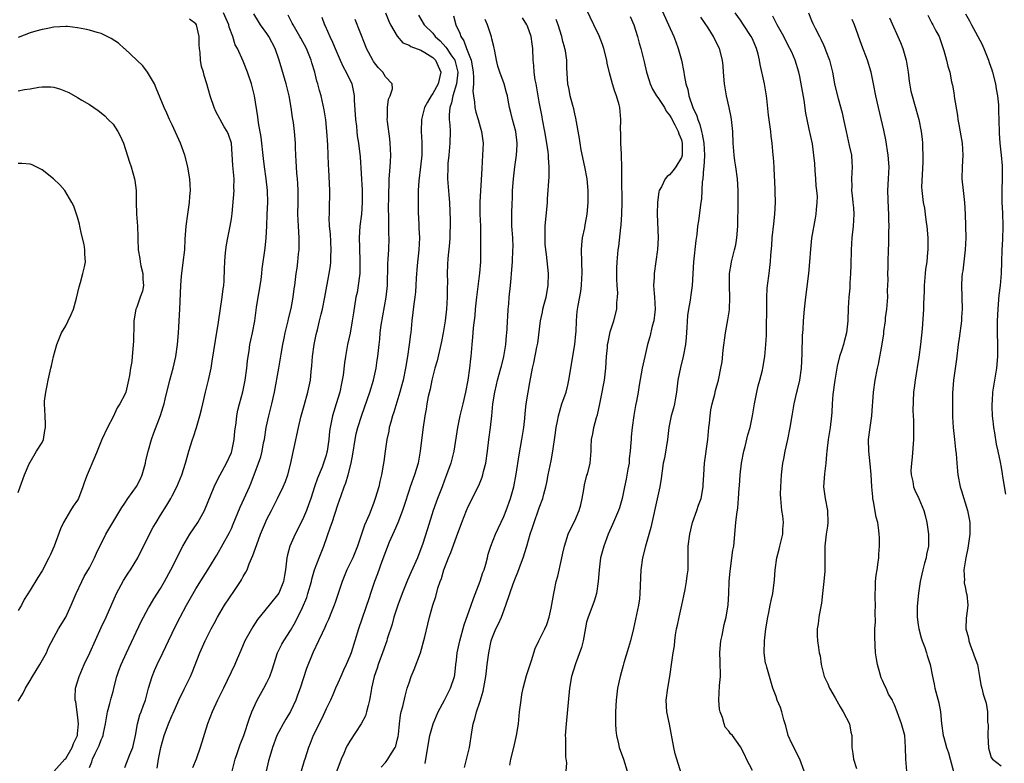
# Model space of a CAD drawing. Units: inches. Extents: x 2523000 to 2526000, y 1557000 to 1560000.
# Drawn here: x 2523979 to 2524146, y 1557434 to 1557560 of the extents above; entities that cross this region are included whole.
import ezdxf

# ---------------------------------------------------------------- set-up
doc = ezdxf.new("R2010")
doc.units = ezdxf.units.IN
doc.header["$MEASUREMENT"] = 0
doc.layers.add('LD25231557_2ft', color=142, linetype='Continuous')

msp = doc.modelspace()

# ---------------------------------------------------------------- linework, layer by layer
at = {"layer": 'LD25231557_2ft'}
for points, elevation in [([(2524087, 1557563), (2524088.84, 1557559), (2524089.74, 1557557), (2524090.09, 1557556.09), (2524090.48, 1557555), (2524091.03, 1557553), (2524091.41, 1557551), (2524091.48, 1557550.52), (2524091.74, 1557549), (2524092.08, 1557548.08), (2524092.28, 1557547), (2524092.96, 1557545.04), (2524093.62, 1557543.62), (2524093.76, 1557543), (2524094.14, 1557542.14), (2524094.4, 1557541), (2524094.53, 1557540.53), (2524094.79, 1557539), (2524094.91, 1557537), (2524094.89, 1557536.89), (2524094.8, 1557535), (2524094.74, 1557534.74), (2524094.61, 1557533), (2524094.5, 1557532.5), (2524094.4, 1557529.6), (2524094.3, 1557529), (2524093.89, 1557525.89), (2524093.74, 1557525), (2524093.59, 1557523.59), (2524093.42, 1557522.58), (2524093.06, 1557519), (2524092.83, 1557515), (2524092.61, 1557513.39), (2524092.51, 1557512.51), (2524092.23, 1557511), (2524092.06, 1557509.94), (2524091.9, 1557507.9), (2524091.8, 1557506.2), (2524091.68, 1557505), (2524091.32, 1557503), (2524090.85, 1557501.15), (2524090.43, 1557499), (2524090.2, 1557497), (2524090, 1557496), (2524089.85, 1557495), (2524089.7, 1557494.3), (2524089.3, 1557493), (2524088.88, 1557491), (2524088.65, 1557489), (2524088.14, 1557485.86), (2524087.95, 1557485), (2524087.59, 1557482.41), (2524087.34, 1557481), (2524087, 1557479.5), (2524085.86, 1557474.14), (2524084.92, 1557471), (2524084.41, 1557469), (2524084.14, 1557467), (2524084.01, 1557463), (2524083.91, 1557462.09), (2524083.75, 1557461), (2524082.92, 1557457.08), (2524082.4, 1557455), (2524082.1, 1557453.9), (2524081.3, 1557451.3), (2524081.17, 1557450.83), (2524080.64, 1557449), (2524080.22, 1557447), (2524079.98, 1557445), (2524079.88, 1557443), (2524079.89, 1557441), (2524079.95, 1557439.95), (2524080.05, 1557439), (2524080.39, 1557437.61), (2524080.51, 1557437), (2524081.2, 1557435), (2524081.87, 1557433)], 6990), ([(2523991, 1557433.62), (2523991.4, 1557434.6), (2523991.51, 1557435), (2523991.97, 1557435.97), (2523992.49, 1557437), (2523992.64, 1557437.36), (2523993, 1557438.3), (2523993.24, 1557438.76), (2523993.33, 1557439), (2523993.4, 1557439.4), (2523993.74, 1557441), (2523994.05, 1557443), (2523994.45, 1557444.45), (2523994.67, 1557445.34), (2523995, 1557446.44), (2523995.21, 1557447.21), (2523995.65, 1557449), (2523995.99, 1557450.01), (2523996.36, 1557451), (2523997.28, 1557453), (2523999.76, 1557458.24), (2524001, 1557460.57), (2524001.25, 1557461), (2524001.89, 1557462.11), (2524003, 1557463.85), (2524003.68, 1557465), (2524004.78, 1557467), (2524006.79, 1557471), (2524007.97, 1557473), (2524009.34, 1557475), (2524010.44, 1557477), (2524012.08, 1557481), (2524012.36, 1557481.64), (2524013.08, 1557483), (2524014.17, 1557485), (2524015, 1557486.8), (2524015.07, 1557487), (2524015.47, 1557489), (2524015.58, 1557490.42), (2524015.78, 1557491.78), (2524015.91, 1557493), (2524016.09, 1557493.91), (2524016.37, 1557495), (2524016.94, 1557497.06), (2524017.34, 1557499), (2524017.6, 1557501), (2524017.71, 1557502.29), (2524017.81, 1557503), (2524017.98, 1557503.98), (2524018.11, 1557505), (2524018.25, 1557505.75), (2524018.57, 1557507), (2524018.96, 1557509), (2524019.25, 1557511.25), (2524019.52, 1557513), (2524019.74, 1557514.26), (2524020.01, 1557516.01), (2524020.14, 1557517), (2524020.21, 1557517.79), (2524020.71, 1557521.29), (2524020.89, 1557523), (2524020.98, 1557525.02), (2524021.03, 1557527.03), (2524021.12, 1557529), (2524021.09, 1557531), (2524020.85, 1557533), (2524020.57, 1557535), (2524020.42, 1557536.42), (2524020, 1557540), (2524019.58, 1557542.42), (2524019.47, 1557543.47), (2524018.92, 1557547), (2524018.37, 1557549), (2524017.69, 1557551), (2524017, 1557552.85), (2524016.01, 1557555), (2524015.63, 1557555.63), (2524015.22, 1557557), (2524014.61, 1557558.61), (2524014.55, 1557559), (2524013.68, 1557561)], 7016), ([(2523997, 1557433.64), (2523997.83, 1557435.83), (2523998.32, 1557437), (2523998.77, 1557439), (2523999.13, 1557441), (2523999.51, 1557442.49), (2523999.74, 1557443), (2524000.17, 1557444.17), (2524000.46, 1557445), (2524001.01, 1557446.99), (2524001.59, 1557449), (2524001.99, 1557450.01), (2524002.43, 1557451), (2524003.4, 1557453), (2524003.93, 1557454.07), (2524004.37, 1557455), (2524005, 1557456.27), (2524005.34, 1557457), (2524006.34, 1557459), (2524007.42, 1557461), (2524009, 1557463.79), (2524010.23, 1557465.77), (2524011.01, 1557467), (2524012.27, 1557469), (2524012.54, 1557469.46), (2524014.7, 1557473.3), (2524015, 1557473.97), (2524015.31, 1557474.69), (2524016.45, 1557477.55), (2524017.15, 1557479), (2524018.04, 1557481), (2524018.32, 1557481.68), (2524019.58, 1557485), (2524019.94, 1557486.06), (2524020.18, 1557487), (2524020.44, 1557488.44), (2524020.56, 1557489), (2524020.88, 1557491), (2524021.3, 1557493), (2524021.82, 1557495), (2524022.28, 1557497), (2524023.01, 1557501), (2524023.3, 1557502.7), (2524023.39, 1557503.39), (2524023.67, 1557505), (2524023.92, 1557506.08), (2524024.09, 1557507), (2524024.6, 1557509), (2524024.66, 1557509.34), (2524025.09, 1557511.09), (2524025.42, 1557513), (2524025.59, 1557514.41), (2524025.69, 1557515), (2524025.94, 1557517), (2524026.08, 1557517.92), (2524026.21, 1557519), (2524026.33, 1557520.33), (2524026.42, 1557521), (2524026.44, 1557521.56), (2524026.45, 1557523), (2524026.32, 1557525), (2524026.23, 1557527), (2524026.25, 1557529), (2524026.25, 1557531), (2524026.19, 1557532.19), (2524026.14, 1557533), (2524026.05, 1557533.95), (2524025.98, 1557535), (2524025.94, 1557535.94), (2524025.86, 1557537), (2524025.8, 1557538.2), (2524025.8, 1557539), (2524025.67, 1557541), (2524025.49, 1557542.51), (2524025.34, 1557543.34), (2524025.1, 1557545), (2524024.74, 1557547), (2524024.25, 1557549), (2524023.06, 1557553), (2524022.39, 1557555), (2524021.34, 1557557), (2524021, 1557557.52), (2524019.93, 1557559), (2524019.56, 1557559.56), (2524018.81, 1557560.81)], 7014), ([(2524002.47, 1557433.53), (2524002.7, 1557435), (2524003.07, 1557437), (2524003.61, 1557439), (2524004.39, 1557441), (2524005, 1557442.44), (2524005.18, 1557442.82), (2524006.12, 1557445), (2524007, 1557446.87), (2524008.09, 1557449), (2524008.37, 1557449.63), (2524009.66, 1557453), (2524010.55, 1557455), (2524011, 1557455.92), (2524011.57, 1557457), (2524012.09, 1557457.91), (2524012.67, 1557459), (2524013.81, 1557461), (2524015.49, 1557463.49), (2524016.53, 1557465), (2524016.71, 1557465.29), (2524017, 1557465.84), (2524017.43, 1557466.57), (2524017.63, 1557467), (2524018.02, 1557468.02), (2524018.61, 1557469.39), (2524019.27, 1557471.27), (2524019.92, 1557473), (2524020.22, 1557473.78), (2524020.74, 1557475), (2524021, 1557475.56), (2524021.76, 1557477), (2524022.79, 1557479), (2524023.72, 1557481), (2524024.11, 1557481.89), (2524024.5, 1557483), (2524025.05, 1557485), (2524025.38, 1557486.62), (2524025.62, 1557487.62), (2524026.34, 1557491), (2524026.73, 1557492.73), (2524027.26, 1557494.74), (2524027.91, 1557497), (2524028.33, 1557499), (2524028.49, 1557500.49), (2524028.6, 1557501.4), (2524028.72, 1557503), (2524028.97, 1557505), (2524029.31, 1557506.69), (2524029.51, 1557507.51), (2524029.9, 1557509), (2524030.16, 1557510.16), (2524030.38, 1557511), (2524030.78, 1557513), (2524031.51, 1557517), (2524031.71, 1557518.29), (2524031.79, 1557519), (2524031.81, 1557519.81), (2524031.86, 1557521), (2524031.71, 1557523.71), (2524031.58, 1557525), (2524031.53, 1557526.47), (2524031.54, 1557527), (2524031.58, 1557527.58), (2524031.64, 1557531), (2524031.46, 1557534.54), (2524031.37, 1557535.37), (2524031.3, 1557538.7), (2524031.14, 1557541), (2524030.93, 1557542.93), (2524030.66, 1557544.66), (2524030.15, 1557547), (2524029.89, 1557547.89), (2524029.6, 1557549), (2524029.45, 1557549.45), (2524029.06, 1557551), (2524028.59, 1557552.59), (2524028.47, 1557553), (2524028.13, 1557553.87), (2524027.66, 1557555), (2524026.72, 1557556.72), (2524026.58, 1557557), (2524025.41, 1557559), (2524025.28, 1557559.28), (2524024.59, 1557560.59)], 7012), ([(2524041.05, 1557561), (2524041.6, 1557559.6), (2524041.89, 1557559), (2524043, 1557557.04), (2524043.97, 1557555.97), (2524045, 1557555.56), (2524045.32, 1557555.32), (2524047, 1557554.72), (2524047.69, 1557554.31), (2524049, 1557553.49), (2524049.49, 1557553), (2524050.39, 1557551), (2524049.9, 1557549), (2524049, 1557547.39), (2524048.72, 1557547), (2524048.1, 1557545.9), (2524047.63, 1557545), (2524047.1, 1557543), (2524047.04, 1557541), (2524047.16, 1557539.16), (2524047.15, 1557537), (2524046.94, 1557535), (2524046.65, 1557532.65), (2524046.56, 1557531), (2524046.57, 1557529.43), (2524046.55, 1557529), (2524046.57, 1557527), (2524046.61, 1557526.61), (2524046.65, 1557525), (2524046.68, 1557524.68), (2524046.74, 1557523), (2524046.65, 1557521), (2524046.37, 1557518.37), (2524046.21, 1557516.21), (2524046.17, 1557515), (2524046.11, 1557513.89), (2524045.99, 1557513), (2524045.82, 1557511.82), (2524045.5, 1557509), (2524045.3, 1557507), (2524045.25, 1557506.75), (2524045.03, 1557505), (2524044.73, 1557503), (2524044.4, 1557501), (2524043.99, 1557499), (2524043.79, 1557498.21), (2524043.46, 1557497), (2524042.42, 1557493.58), (2524042.23, 1557493), (2524041.9, 1557491.9), (2524041.66, 1557491), (2524041.58, 1557490.42), (2524041.23, 1557489), (2524040.95, 1557487), (2524040.74, 1557485.26), (2524040.64, 1557484.64), (2524040.34, 1557483), (2524040.08, 1557481.92), (2524039.88, 1557481), (2524039.3, 1557479), (2524039, 1557478.17), (2524038.26, 1557476.26), (2524037.5, 1557474.5), (2524036.32, 1557471), (2524035.5, 1557469), (2524034.52, 1557467), (2524033.7, 1557465), (2524032.54, 1557461.46), (2524032.37, 1557461), (2524031.91, 1557459.91), (2524031.39, 1557458.61), (2524031, 1557457.79), (2524030.76, 1557457.24), (2524030.3, 1557456.3), (2524029.72, 1557455), (2524028.77, 1557453), (2524027.69, 1557450.31), (2524026.59, 1557447), (2524026.18, 1557445.82), (2524025.88, 1557445), (2524025, 1557443.07), (2524024.2, 1557441.8), (2524023.71, 1557441), (2524023, 1557439.65), (2524022.69, 1557439), (2524021.95, 1557437), (2524021.47, 1557435.47), (2524021.26, 1557434.73), (2524020.85, 1557433)], 7006), ([(2524046.62, 1557560.62), (2524047.55, 1557559), (2524049, 1557557.55), (2524049.42, 1557557), (2524050.27, 1557556.27), (2524051.23, 1557555.23), (2524051.37, 1557555), (2524052.06, 1557553.94), (2524052.72, 1557553), (2524052.79, 1557552.79), (2524053.19, 1557551.19), (2524053.22, 1557551), (2524052.99, 1557549), (2524052.38, 1557547), (2524052.19, 1557545.81), (2524051.89, 1557545), (2524051.77, 1557543.77), (2524051.8, 1557543), (2524051.89, 1557542.11), (2524051.92, 1557541), (2524051.91, 1557539), (2524051.73, 1557537), (2524051.58, 1557535.58), (2524051.54, 1557535), (2524051.51, 1557533), (2524051.73, 1557530.27), (2524051.85, 1557529), (2524051.97, 1557526.03), (2524051.96, 1557525), (2524051.9, 1557523.9), (2524051.89, 1557523), (2524051.83, 1557522.17), (2524051.56, 1557519.56), (2524051.48, 1557518.52), (2524051.44, 1557517), (2524051.48, 1557515.48), (2524051.44, 1557514.56), (2524051.46, 1557513), (2524051.34, 1557511), (2524051.1, 1557509), (2524050.75, 1557507), (2524050.47, 1557505.53), (2524049.73, 1557502.27), (2524049.38, 1557501), (2524048.87, 1557499), (2524048.55, 1557497.46), (2524048.25, 1557496.25), (2524048.02, 1557495), (2524047.89, 1557494.11), (2524047.68, 1557493), (2524047.33, 1557490.67), (2524046.9, 1557487), (2524046.56, 1557485), (2524045.95, 1557483), (2524045.2, 1557481), (2524045, 1557480.43), (2524044.18, 1557477.82), (2524043.9, 1557477), (2524043.08, 1557474.92), (2524042.48, 1557473.52), (2524041.66, 1557471.66), (2524041, 1557470.04), (2524040.39, 1557468.39), (2524039.67, 1557466.33), (2524039.18, 1557465), (2524038.49, 1557463), (2524038.25, 1557462.25), (2524036.48, 1557457), (2524035.23, 1557453), (2524035, 1557452.42), (2524034.37, 1557451), (2524033.95, 1557450.05), (2524033.46, 1557449), (2524033, 1557447.88), (2524032.6, 1557447), (2524032.13, 1557445.87), (2524031.72, 1557445), (2524031, 1557443.5), (2524030.78, 1557443), (2524030.21, 1557441.79), (2524028.83, 1557439), (2524028.31, 1557437.69), (2524028.01, 1557437), (2524027.38, 1557435), (2524027.28, 1557434.72), (2524026.76, 1557433)], 7004), ([(2524052.51, 1557560.51), (2524052.93, 1557559), (2524053.57, 1557557.57), (2524053.73, 1557557), (2524054.28, 1557556.28), (2524054.71, 1557555), (2524055.47, 1557553), (2524055.72, 1557551.72), (2524055.81, 1557551), (2524055.89, 1557550.11), (2524055.87, 1557549), (2524055.77, 1557547.77), (2524055.87, 1557547), (2524056.06, 1557545.94), (2524056.1, 1557545), (2524056.26, 1557544.26), (2524056.65, 1557543), (2524057, 1557541.76), (2524057.24, 1557541), (2524057.5, 1557539), (2524057.42, 1557537), (2524057.27, 1557534.73), (2524056.97, 1557529.03), (2524056.97, 1557527), (2524057.06, 1557525), (2524057.09, 1557523), (2524057.05, 1557519), (2524056.93, 1557517.07), (2524056.38, 1557513), (2524056.18, 1557511), (2524056.09, 1557509.91), (2524055.86, 1557507.86), (2524055.78, 1557507), (2524055.74, 1557506.26), (2524055.6, 1557505), (2524055.42, 1557503), (2524055.37, 1557502.63), (2524055.19, 1557501), (2524054.91, 1557499), (2524054.54, 1557497), (2524054.09, 1557495), (2524053.6, 1557493), (2524053.16, 1557491), (2524052.54, 1557487), (2524052.04, 1557485), (2524051.35, 1557483), (2524051, 1557482.14), (2524050.57, 1557481), (2524049.78, 1557479), (2524049.58, 1557478.42), (2524049.08, 1557477), (2524048.12, 1557473.88), (2524047.27, 1557471.27), (2524047, 1557470.52), (2524046.41, 1557469), (2524045.37, 1557466.63), (2524044.74, 1557465.26), (2524043.82, 1557463), (2524043.09, 1557461), (2524042.45, 1557459), (2524042.16, 1557457.84), (2524041.32, 1557455.32), (2524041.23, 1557455), (2524041, 1557454.37), (2524040.54, 1557453), (2524039.8, 1557451), (2524039.61, 1557450.39), (2524039.11, 1557449), (2524038.66, 1557447), (2524038.58, 1557446.58), (2524038.33, 1557445), (2524038.07, 1557444.07), (2524037.83, 1557443), (2524037.63, 1557442.37), (2524036.9, 1557441), (2524035, 1557438.09), (2524034.6, 1557437.4), (2524034.4, 1557437), (2524033.97, 1557435.97), (2524033.53, 1557435), (2524032.61, 1557432.61)], 7002), ([(2524062.01, 1557433.99), (2524062.19, 1557435), (2524062.7, 1557437), (2524063.18, 1557439), (2524063.48, 1557441), (2524063.68, 1557443), (2524063.92, 1557445), (2524064.07, 1557445.93), (2524064.28, 1557447), (2524064.87, 1557449.13), (2524065.46, 1557451), (2524065.7, 1557451.7), (2524066.31, 1557453.69), (2524066.92, 1557455), (2524067.94, 1557457), (2524068.25, 1557457.75), (2524068.65, 1557459), (2524069, 1557460.52), (2524069.44, 1557463), (2524069.58, 1557463.58), (2524069.88, 1557465), (2524070.11, 1557465.89), (2524070.73, 1557468.73), (2524071, 1557469.8), (2524071.27, 1557471), (2524071.9, 1557473), (2524072.24, 1557473.76), (2524073, 1557475.27), (2524073.76, 1557477), (2524074.02, 1557477.98), (2524074.26, 1557479), (2524074.55, 1557480.55), (2524074.65, 1557481.35), (2524075.06, 1557482.94), (2524075.13, 1557483.13), (2524075.6, 1557485), (2524075.75, 1557487), (2524075.74, 1557487.74), (2524075.84, 1557489), (2524076.07, 1557489.93), (2524076.22, 1557491), (2524076.69, 1557492.69), (2524076.85, 1557493.15), (2524077.24, 1557495), (2524077.28, 1557495.28), (2524077.61, 1557497), (2524077.86, 1557498.14), (2524077.99, 1557499), (2524078.24, 1557501), (2524078.35, 1557503), (2524078.5, 1557504.5), (2524078.54, 1557505), (2524078.61, 1557505.39), (2524079, 1557507.14), (2524079.6, 1557509), (2524080.08, 1557511), (2524080.12, 1557512.12), (2524080.22, 1557513), (2524080.25, 1557513.75), (2524080.16, 1557515), (2524080.1, 1557516.1), (2524080.11, 1557517.89), (2524080.15, 1557519), (2524080.33, 1557521), (2524080.42, 1557521.58), (2524080.76, 1557524.76), (2524080.82, 1557525.18), (2524080.96, 1557527), (2524081.01, 1557529), (2524080.94, 1557533.06), (2524080.95, 1557535), (2524080.9, 1557536.9), (2524080.87, 1557537.13), (2524080.77, 1557539), (2524080.76, 1557540.76), (2524080.72, 1557541.28), (2524080.8, 1557543), (2524080.63, 1557545), (2524080.52, 1557545.48), (2524080.04, 1557547), (2524079.74, 1557547.74), (2524079.37, 1557549), (2524078.86, 1557550.86), (2524078.49, 1557552.49), (2524078.4, 1557553), (2524077.89, 1557555), (2524077.66, 1557555.66), (2524077.1, 1557557.1), (2524076.2, 1557559), (2524075, 1557561.59)], 6994), ([(2524082.37, 1557560.37), (2524082.98, 1557559), (2524083.57, 1557557), (2524083.87, 1557555.87), (2524084.13, 1557555), (2524084.74, 1557552.74), (2524085.13, 1557551), (2524085.56, 1557549.56), (2524085.71, 1557549), (2524086.14, 1557548.14), (2524086.78, 1557547), (2524087, 1557546.7), (2524088.13, 1557545), (2524088.43, 1557544.43), (2524089, 1557543.73), (2524089.27, 1557543.27), (2524089.89, 1557542.11), (2524090.44, 1557541), (2524090.57, 1557540.57), (2524091, 1557539.55), (2524091.16, 1557539), (2524091.16, 1557538.84), (2524091.13, 1557537), (2524091, 1557536.6), (2524090.08, 1557535), (2524089.63, 1557534.37), (2524089, 1557533.67), (2524088.6, 1557533.4), (2524088.28, 1557533), (2524087.63, 1557531.63), (2524087.27, 1557531), (2524087.22, 1557530.78), (2524086.97, 1557529.03), (2524086.92, 1557527), (2524087.07, 1557523), (2524086.96, 1557521.04), (2524086.38, 1557517), (2524086.39, 1557516.39), (2524086.31, 1557515), (2524086.39, 1557513.61), (2524086.46, 1557513), (2524086.57, 1557511), (2524086.5, 1557510.5), (2524086.36, 1557509), (2524086.09, 1557508.09), (2524085.67, 1557506.33), (2524085.26, 1557505), (2524084.81, 1557503), (2524084.39, 1557501), (2524083.86, 1557498.14), (2524083.7, 1557497), (2524083.43, 1557495.43), (2524083.28, 1557494.72), (2524082.99, 1557493.01), (2524082.7, 1557491), (2524082.54, 1557489.46), (2524082.5, 1557489), (2524082.49, 1557488.49), (2524082.35, 1557487), (2524082.21, 1557485.79), (2524082.16, 1557485), (2524081.96, 1557483.96), (2524081.7, 1557482.29), (2524081.4, 1557481), (2524081, 1557479), (2524080.53, 1557477.47), (2524080.37, 1557477), (2524079.36, 1557474.64), (2524078.64, 1557473), (2524077.88, 1557471), (2524077.37, 1557469), (2524077.12, 1557467), (2524076.97, 1557465.03), (2524076.66, 1557463), (2524076.28, 1557461.72), (2524075.18, 1557458.82), (2524075, 1557458.14), (2524074.8, 1557457.2), (2524074.41, 1557455), (2524074.14, 1557453.86), (2524073.1, 1557451.1), (2524072.47, 1557449), (2524072.13, 1557447), (2524071.52, 1557441), (2524071.39, 1557439), (2524071.42, 1557438.58), (2524071.41, 1557437), (2524071.42, 1557435.42), (2524071.58, 1557434.42), (2524071.5, 1557433)], 6992), ([(2524103, 1557433.11), (2524101.98, 1557435), (2524101.7, 1557435.7), (2524101, 1557437.13), (2524099.64, 1557439), (2524099.31, 1557439.31), (2524099, 1557439.78), (2524098.41, 1557440.41), (2524098.21, 1557441), (2524097.96, 1557442.04), (2524097.53, 1557443), (2524097.44, 1557443.44), (2524097.31, 1557445), (2524097.45, 1557447.45), (2524097.6, 1557449), (2524097.58, 1557451.58), (2524097.52, 1557453), (2524097.6, 1557454.4), (2524097.68, 1557455), (2524097.88, 1557455.88), (2524098.26, 1557457.74), (2524098.59, 1557459), (2524098.91, 1557461.09), (2524099.01, 1557462.99), (2524099.08, 1557465), (2524099.22, 1557466.78), (2524099.72, 1557470.28), (2524099.84, 1557471), (2524100.22, 1557475), (2524100.37, 1557476.37), (2524100.56, 1557477.44), (2524100.68, 1557479), (2524100.78, 1557480.78), (2524100.82, 1557481.18), (2524100.93, 1557483), (2524101.17, 1557485), (2524101.57, 1557487), (2524101.78, 1557487.78), (2524102.25, 1557489.75), (2524102.61, 1557491), (2524103.03, 1557493), (2524103.32, 1557494.68), (2524103.35, 1557495), (2524103.74, 1557497), (2524103.98, 1557498.02), (2524104.26, 1557499), (2524104.69, 1557500.69), (2524104.76, 1557501), (2524105.1, 1557503), (2524105.29, 1557505), (2524105.38, 1557506.62), (2524105.38, 1557507.38), (2524105.45, 1557511.45), (2524105.44, 1557513), (2524105.51, 1557514.49), (2524105.55, 1557515), (2524105.81, 1557517), (2524105.97, 1557518.03), (2524106.07, 1557519), (2524106.12, 1557520.12), (2524106.29, 1557521.71), (2524106.35, 1557523), (2524106.6, 1557525.4), (2524106.79, 1557527), (2524106.88, 1557529), (2524106.78, 1557532.78), (2524106.73, 1557533.27), (2524106.66, 1557535), (2524106.58, 1557536.58), (2524106.52, 1557537), (2524106.34, 1557539), (2524106.18, 1557540.18), (2524106.1, 1557541), (2524105.72, 1557543.72), (2524105.44, 1557546.56), (2524105.38, 1557547), (2524105.04, 1557549), (2524104.29, 1557552.29), (2524104.19, 1557553), (2524103.96, 1557554.04), (2524103.71, 1557555), (2524103, 1557556.59), (2524102.8, 1557557), (2524101.47, 1557559), (2524101, 1557559.75), (2524100.11, 1557561)], 6986), ([(2524111.72, 1557433), (2524111, 1557435), (2524109.68, 1557437.68), (2524109.07, 1557439), (2524108.65, 1557440.65), (2524108.32, 1557441.68), (2524107.99, 1557443), (2524107.73, 1557443.73), (2524107.21, 1557445), (2524107, 1557445.63), (2524106.44, 1557447), (2524105.46, 1557450.54), (2524105.3, 1557451), (2524105.21, 1557451.21), (2524104.98, 1557452.98), (2524105.02, 1557455.02), (2524105.27, 1557457), (2524105.61, 1557459), (2524105.8, 1557459.8), (2524106.03, 1557461), (2524106.17, 1557461.83), (2524106.43, 1557463), (2524106.71, 1557465.29), (2524106.83, 1557467), (2524107.12, 1557469), (2524107.52, 1557470.48), (2524107.64, 1557471), (2524108.13, 1557473), (2524108.16, 1557473.84), (2524108.26, 1557475), (2524108.12, 1557476.12), (2524107.99, 1557477), (2524107.78, 1557479), (2524107.77, 1557479.77), (2524107.79, 1557481), (2524107.92, 1557483), (2524108.03, 1557484.03), (2524108.15, 1557485), (2524108.3, 1557485.7), (2524108.52, 1557487), (2524108.99, 1557489.01), (2524109.4, 1557491), (2524109.7, 1557493), (2524110.04, 1557495), (2524110.52, 1557497), (2524110.63, 1557497.37), (2524111, 1557499), (2524111.27, 1557501), (2524111.42, 1557503.42), (2524111.47, 1557506.53), (2524111.56, 1557507.56), (2524111.63, 1557509), (2524111.78, 1557511), (2524112, 1557513), (2524112.54, 1557517), (2524112.73, 1557519), (2524112.86, 1557521.14), (2524113.05, 1557522.95), (2524113.66, 1557526.34), (2524113.79, 1557527), (2524113.83, 1557527.83), (2524113.95, 1557529), (2524113.98, 1557530.02), (2524113.89, 1557531), (2524113.79, 1557531.79), (2524113.73, 1557533), (2524113.62, 1557534.38), (2524113.55, 1557535.55), (2524113.4, 1557537), (2524113.13, 1557538.87), (2524112.61, 1557541.39), (2524112.26, 1557543), (2524112.05, 1557544.05), (2524111.76, 1557546.24), (2524111.25, 1557549), (2524111, 1557550.26), (2524110.84, 1557551), (2524110.25, 1557553), (2524109.66, 1557554.34), (2524109.35, 1557555), (2524108.52, 1557556.52), (2524108.29, 1557557), (2524107.18, 1557559), (2524106.45, 1557560.45)], 6984), ([(2524112.49, 1557561), (2524113, 1557559.71), (2524113.21, 1557559.21), (2524113.61, 1557558.39), (2524114.33, 1557557), (2524114.58, 1557556.58), (2524115, 1557555.59), (2524115.2, 1557555.2), (2524115.39, 1557554.61), (2524116, 1557553), (2524116.51, 1557551), (2524116.89, 1557549), (2524117, 1557548.49), (2524117.48, 1557546.52), (2524118.14, 1557544.14), (2524118.4, 1557543), (2524118.52, 1557542.52), (2524118.83, 1557541), (2524119.37, 1557538.63), (2524119.72, 1557537), (2524119.78, 1557535.78), (2524119.85, 1557535), (2524119.74, 1557533), (2524119.77, 1557531.77), (2524119.76, 1557531), (2524119.84, 1557530.16), (2524119.99, 1557529), (2524120.08, 1557528.08), (2524120.15, 1557527), (2524120.05, 1557525), (2524119.82, 1557523), (2524119.67, 1557521), (2524119.61, 1557518.39), (2524119.55, 1557517), (2524119.45, 1557515.45), (2524119.45, 1557514.55), (2524119.31, 1557513), (2524119.2, 1557511.2), (2524119.12, 1557509), (2524118.92, 1557507), (2524118.49, 1557505.51), (2524118.37, 1557505), (2524118.11, 1557504.11), (2524117.73, 1557503), (2524117.34, 1557501.34), (2524117.24, 1557501), (2524116.9, 1557499), (2524116.61, 1557496.61), (2524116.48, 1557495), (2524116.42, 1557493.58), (2524116.37, 1557493), (2524116.15, 1557491), (2524115.82, 1557489), (2524115.57, 1557487), (2524115.54, 1557486.46), (2524115.41, 1557485), (2524115.17, 1557483.17), (2524115.01, 1557481), (2524115.3, 1557479), (2524115.71, 1557477), (2524115.74, 1557475), (2524115.67, 1557474.33), (2524115.45, 1557473), (2524115.22, 1557471), (2524115.21, 1557469), (2524115.23, 1557466.77), (2524115.09, 1557465), (2524114.87, 1557463), (2524114.66, 1557461.34), (2524114.49, 1557460.49), (2524114.24, 1557459), (2524114.13, 1557457.87), (2524113.95, 1557457), (2524113.93, 1557455.93), (2524113.99, 1557455), (2524114.15, 1557453.85), (2524114.29, 1557453), (2524114.45, 1557452.45), (2524114.64, 1557451), (2524115.14, 1557449), (2524115.75, 1557447.75), (2524116.01, 1557447), (2524117, 1557445.39), (2524117.84, 1557443.84), (2524118.36, 1557443), (2524119.38, 1557441), (2524119.61, 1557439.61), (2524119.78, 1557439), (2524119.81, 1557438.19), (2524119.79, 1557437), (2524119.98, 1557435.98), (2524120.09, 1557435), (2524120.57, 1557433.43)], 6982), ([(2524132.62, 1557560.62), (2524133.29, 1557559.29), (2524133.48, 1557559), (2524133.99, 1557557.99), (2524134.53, 1557557), (2524135.15, 1557555.15), (2524135.33, 1557554.67), (2524135.8, 1557553), (2524136.03, 1557552.03), (2524136.33, 1557551), (2524136.64, 1557549.36), (2524136.79, 1557548.79), (2524137, 1557547.5), (2524137.08, 1557547.08), (2524137.1, 1557546.9), (2524137.66, 1557543.66), (2524137.73, 1557543), (2524137.87, 1557542.13), (2524138.23, 1557540.23), (2524138.43, 1557539), (2524138.53, 1557537), (2524138.41, 1557535), (2524138.38, 1557533), (2524138.58, 1557531), (2524138.82, 1557529), (2524138.92, 1557527), (2524139.04, 1557523), (2524138.94, 1557521), (2524138.53, 1557517.47), (2524138.45, 1557517), (2524138.38, 1557516.38), (2524138.32, 1557515), (2524138.43, 1557511), (2524138.34, 1557509.66), (2524138.32, 1557509), (2524137.91, 1557506.09), (2524137.74, 1557505), (2524137.46, 1557502.54), (2524136.98, 1557499), (2524136.82, 1557496.82), (2524136.79, 1557495), (2524136.8, 1557493.2), (2524136.79, 1557492.79), (2524136.92, 1557491), (2524137.15, 1557489), (2524137.32, 1557487.32), (2524137.41, 1557486.59), (2524137.51, 1557485), (2524137.63, 1557483.63), (2524137.71, 1557483), (2524138.11, 1557481), (2524138.34, 1557480.34), (2524139.35, 1557477), (2524139.61, 1557475.61), (2524139.71, 1557475), (2524139.72, 1557473), (2524139.37, 1557470.63), (2524139.03, 1557469), (2524138.73, 1557467), (2524138.81, 1557465.19), (2524138.79, 1557465), (2524138.8, 1557464.8), (2524139, 1557463.83), (2524139.12, 1557463.12), (2524139.16, 1557463), (2524139.2, 1557462.8), (2524139.38, 1557461), (2524139.16, 1557459.16), (2524139.1, 1557458.9), (2524139.06, 1557457), (2524139.49, 1557455.49), (2524139.54, 1557455), (2524139.86, 1557454.14), (2524140.32, 1557453), (2524140.47, 1557452.47), (2524141, 1557451), (2524141.37, 1557449), (2524141.57, 1557447.57), (2524141.76, 1557447), (2524142.01, 1557446.01), (2524142.34, 1557445), (2524142.48, 1557444.48), (2524142.72, 1557443), (2524142.74, 1557441.26), (2524142.81, 1557440.81), (2524142.78, 1557439), (2524142.88, 1557436.88), (2524143, 1557436.51), (2524143.32, 1557435.32), (2524143.57, 1557435), (2524145, 1557433.88)], 6976), ([(2524139, 1557560.83), (2524139.67, 1557559.67), (2524140.03, 1557559), (2524141.75, 1557555.75), (2524142.07, 1557555), (2524142.87, 1557553), (2524143, 1557552.64), (2524143.42, 1557551.41), (2524143.54, 1557551), (2524144.06, 1557549), (2524144.17, 1557548.17), (2524144.4, 1557547), (2524144.55, 1557545.45), (2524144.56, 1557545), (2524144.55, 1557544.55), (2524144.66, 1557541), (2524144.7, 1557540.7), (2524144.82, 1557539), (2524145.04, 1557537), (2524145.2, 1557535.2), (2524145.21, 1557534.79), (2524145.22, 1557533), (2524145.14, 1557531.14), (2524145.13, 1557529), (2524145.23, 1557527.23), (2524145.31, 1557525), (2524145.24, 1557522.76), (2524145.16, 1557521), (2524145.1, 1557519), (2524145.01, 1557517), (2524144.83, 1557515), (2524144.64, 1557513.36), (2524144.59, 1557512.59), (2524144.45, 1557511), (2524144.35, 1557509), (2524144.34, 1557507), (2524144.38, 1557505), (2524144.38, 1557503), (2524144.22, 1557501), (2524144.04, 1557500.04), (2524143.55, 1557497), (2524143.49, 1557495.49), (2524143.45, 1557495), (2524143.46, 1557494.54), (2524143.53, 1557493), (2524143.65, 1557491.65), (2524143.73, 1557491), (2524143.91, 1557490.09), (2524144.19, 1557488.19), (2524144.47, 1557487), (2524144.84, 1557485.16), (2524145, 1557484.25), (2524145.17, 1557483.17), (2524145.27, 1557482.73), (2524145.78, 1557479.78)], 6974), ([(2523979, 1557444.81), (2523979.83, 1557446.17), (2523980.2, 1557447), (2523981, 1557448.29), (2523981.39, 1557449), (2523982.64, 1557451), (2523983.74, 1557453), (2523984.12, 1557453.88), (2523985, 1557455.59), (2523985.78, 1557457), (2523987, 1557459), (2523987.92, 1557461), (2523988.78, 1557463), (2523989.71, 1557465), (2523990.15, 1557465.85), (2523991, 1557467.31), (2523991.87, 1557469), (2523992.21, 1557469.79), (2523993.78, 1557473), (2523994.94, 1557475), (2523996.48, 1557477.52), (2523997, 1557478.23), (2523997.51, 1557479), (2523998.96, 1557481.04), (2523999.65, 1557482.35), (2523999.9, 1557483), (2524000.49, 1557485), (2524000.56, 1557485.44), (2524001, 1557487.19), (2524001.51, 1557489), (2524001.87, 1557490.13), (2524002.99, 1557493.01), (2524003.49, 1557494.51), (2524003.62, 1557495), (2524003.81, 1557495.81), (2524004.61, 1557499), (2524005.16, 1557501), (2524005.62, 1557503), (2524005.89, 1557505), (2524006.03, 1557507), (2524006.29, 1557511), (2524006.44, 1557515), (2524006.59, 1557516.59), (2524006.61, 1557517), (2524006.87, 1557518.87), (2524007.1, 1557521), (2524007.2, 1557522.8), (2524007.37, 1557525), (2524007.63, 1557527), (2524007.92, 1557529), (2524007.98, 1557530.02), (2524008.07, 1557531), (2524008.05, 1557532.05), (2524007.97, 1557533), (2524007.73, 1557534.28), (2524007.63, 1557535), (2524007.11, 1557537), (2524006.38, 1557539), (2524005, 1557542.1), (2524004.56, 1557543), (2524004.06, 1557544.06), (2524003.65, 1557545), (2524002.27, 1557548.27), (2524001.99, 1557549), (2524001, 1557550.73), (2524000.83, 1557551), (2524000.05, 1557552.05), (2523997, 1557554.92), (2523996.89, 1557555), (2523995.9, 1557555.9), (2523994.69, 1557556.69), (2523993, 1557557.5), (2523992.33, 1557557.67), (2523991, 1557558.09), (2523990.23, 1557558.23), (2523989, 1557558.49), (2523987.32, 1557558.68), (2523987, 1557558.69), (2523985, 1557558.58), (2523983.69, 1557558.31), (2523983, 1557558.22), (2523981.93, 1557557.93), (2523981, 1557557.64), (2523979, 1557556.83)], 7020), ([(2523985, 1557432.94), (2523986.84, 1557435), (2523987, 1557435.15), (2523988.07, 1557437), (2523988.34, 1557437.66), (2523988.97, 1557439), (2523989, 1557439.32), (2523989.16, 1557441), (2523989, 1557442.52), (2523988.69, 1557444.69), (2523988.59, 1557445), (2523988.59, 1557445.41), (2523988.66, 1557447), (2523989, 1557448.07), (2523989.27, 1557449), (2523990.14, 1557451), (2523991.09, 1557453), (2523993, 1557457.26), (2523993.82, 1557459), (2523995.61, 1557463), (2523996.79, 1557465.21), (2523997.57, 1557466.43), (2523997.96, 1557467), (2523999.18, 1557469), (2524001.15, 1557473), (2524001.8, 1557474.2), (2524002.26, 1557475), (2524003, 1557476.21), (2524004.11, 1557477.89), (2524004.75, 1557479), (2524005, 1557479.48), (2524005.75, 1557481), (2524006.61, 1557483), (2524007.25, 1557485), (2524007.61, 1557486.39), (2524007.79, 1557487), (2524008.41, 1557489), (2524008.58, 1557489.42), (2524009.09, 1557491), (2524009.68, 1557493), (2524009.95, 1557494.05), (2524010.15, 1557495), (2524010.62, 1557497), (2524011.12, 1557499), (2524011.56, 1557501), (2524011.77, 1557502.23), (2524012.28, 1557505.72), (2524012.8, 1557508.8), (2524013.43, 1557513), (2524013.59, 1557514.41), (2524013.69, 1557515), (2524013.75, 1557515.75), (2524013.85, 1557517.85), (2524013.87, 1557519), (2524013.96, 1557519.96), (2524014.03, 1557521), (2524014.17, 1557521.83), (2524014.38, 1557523), (2524014.81, 1557525), (2524015, 1557526.26), (2524015.11, 1557527.11), (2524015.44, 1557531), (2524015.42, 1557531.42), (2524015.44, 1557533), (2524015.31, 1557534.69), (2524015.24, 1557535.24), (2524014.99, 1557539), (2524014.48, 1557540.48), (2524014.26, 1557541), (2524013.79, 1557541.78), (2524012.35, 1557544.35), (2524012.08, 1557545), (2524011.41, 1557547), (2524010.86, 1557549), (2524010.42, 1557550.42), (2524010.29, 1557551), (2524009.96, 1557551.96), (2524009.77, 1557553), (2524009.7, 1557554.3), (2524009.58, 1557555), (2524009.55, 1557555.55), (2524009.56, 1557557), (2524009.1, 1557559), (2524009, 1557559.13), (2524007.94, 1557559.94)], 7018), ([(2524030.26, 1557560.26), (2524030.73, 1557559), (2524030.82, 1557558.82), (2524031.61, 1557557), (2524032.08, 1557556.08), (2524032.5, 1557555), (2524033.37, 1557553), (2524033.88, 1557551.88), (2524034.37, 1557551), (2524035.32, 1557549), (2524035.63, 1557547.63), (2524035.73, 1557547), (2524035.75, 1557546.25), (2524035.96, 1557543), (2524036.1, 1557541.9), (2524036.18, 1557541), (2524036.26, 1557540.26), (2524036.45, 1557539), (2524036.72, 1557536.72), (2524037.07, 1557531.07), (2524037.1, 1557529), (2524036.95, 1557527), (2524036.71, 1557525), (2524036.59, 1557523), (2524036.61, 1557521.39), (2524036.7, 1557519), (2524036.68, 1557517.32), (2524036.67, 1557517), (2524036.61, 1557516.61), (2524036.42, 1557515), (2524036.21, 1557513.79), (2524036.04, 1557513), (2524035.61, 1557510.39), (2524035.4, 1557509), (2524035.04, 1557506.96), (2524034.63, 1557505), (2524034.26, 1557503), (2524034.1, 1557501.9), (2524033.86, 1557499.86), (2524033.73, 1557499), (2524033.58, 1557498.42), (2524033.3, 1557497), (2524032.7, 1557495), (2524032.29, 1557493.71), (2524032.09, 1557493), (2524031.87, 1557491.87), (2524031.67, 1557491), (2524031.59, 1557490.41), (2524031.43, 1557489), (2524031.17, 1557487), (2524031.14, 1557486.86), (2524031, 1557486.36), (2524030.57, 1557485), (2524030.31, 1557484.31), (2524029.54, 1557482.46), (2524029.05, 1557481), (2524028.41, 1557479), (2524028.04, 1557477.96), (2524027.69, 1557477), (2524027, 1557475.43), (2524025.75, 1557473), (2524024.88, 1557471), (2524024.47, 1557469.53), (2524024.36, 1557469), (2524024.13, 1557467), (2524023.99, 1557466.01), (2524023.81, 1557465), (2524023, 1557463.03), (2524021.35, 1557461), (2524019.42, 1557458.58), (2524018.62, 1557457.38), (2524017.29, 1557455), (2524016.61, 1557453.39), (2524015.97, 1557451.97), (2524015.57, 1557451), (2524013.66, 1557447), (2524012.66, 1557445), (2524011.73, 1557443), (2524010.98, 1557440.98), (2524009.73, 1557437), (2524009.05, 1557435), (2524008.41, 1557433.59)], 7010), ([(2524015.13, 1557433), (2524015.65, 1557435), (2524015.98, 1557435.98), (2524016.29, 1557437), (2524016.47, 1557437.53), (2524017.08, 1557439), (2524018.04, 1557441.96), (2524018.42, 1557443), (2524019, 1557444.28), (2524019.37, 1557445), (2524020.49, 1557447), (2524021, 1557447.99), (2524021.49, 1557449), (2524021.89, 1557450.11), (2524022.8, 1557453), (2524023.54, 1557454.46), (2524023.84, 1557455), (2524025, 1557456.76), (2524025.81, 1557458.19), (2524027, 1557460.65), (2524027.71, 1557462.29), (2524027.93, 1557463), (2524028.5, 1557465), (2524028.57, 1557465.43), (2524029.04, 1557466.96), (2524029.81, 1557469), (2524030.62, 1557471), (2524031.76, 1557474.24), (2524031.99, 1557475), (2524033, 1557477.95), (2524033.28, 1557478.72), (2524033.55, 1557479.55), (2524034.06, 1557481), (2524034.33, 1557481.67), (2524034.72, 1557483), (2524035.24, 1557485), (2524035.51, 1557486.49), (2524035.9, 1557489), (2524036.08, 1557489.92), (2524036.36, 1557491), (2524037, 1557493.09), (2524038.39, 1557497), (2524039, 1557499), (2524039.43, 1557501), (2524039.63, 1557502.37), (2524039.73, 1557503), (2524039.94, 1557505), (2524040.06, 1557505.94), (2524040.13, 1557507), (2524040.28, 1557508.28), (2524041.13, 1557513), (2524041.34, 1557515), (2524041.43, 1557518.57), (2524041.5, 1557519.5), (2524041.57, 1557521), (2524041.63, 1557523), (2524041.59, 1557523.59), (2524041.59, 1557526.41), (2524041.56, 1557527), (2524041.55, 1557527.55), (2524041.56, 1557530.44), (2524041.58, 1557531), (2524041.63, 1557531.63), (2524041.67, 1557533), (2524041.73, 1557534.27), (2524041.82, 1557535), (2524041.87, 1557535.87), (2524041.91, 1557537), (2524041.81, 1557539), (2524041.73, 1557539.73), (2524041.34, 1557542.66), (2524041.33, 1557543), (2524041.39, 1557543.39), (2524041.35, 1557545), (2524041.54, 1557546.46), (2524041.82, 1557547), (2524042.18, 1557548.18), (2524042.15, 1557549), (2524041, 1557550.2), (2524040.56, 1557551), (2524039.78, 1557551.78), (2524039, 1557552.78), (2524038.87, 1557553), (2524037.84, 1557555), (2524037.58, 1557555.58), (2524035.89, 1557559.89)], 7008), ([(2524040.32, 1557433.68), (2524041, 1557434.44), (2524041.42, 1557435), (2524042.03, 1557436.03), (2524042.65, 1557437), (2524042.75, 1557437.25), (2524043, 1557438.21), (2524043.15, 1557438.85), (2524043.2, 1557439.2), (2524043.38, 1557441), (2524043.57, 1557442.43), (2524043.69, 1557443), (2524043.93, 1557443.93), (2524044.32, 1557445.68), (2524044.71, 1557447), (2524045, 1557447.92), (2524045.38, 1557449), (2524045.86, 1557450.14), (2524046.94, 1557453), (2524047.69, 1557455.69), (2524048.17, 1557457.83), (2524048.48, 1557459), (2524049.02, 1557461), (2524049.5, 1557462.5), (2524049.89, 1557463.89), (2524050.26, 1557465), (2524050.47, 1557465.53), (2524050.9, 1557467), (2524051, 1557467.27), (2524051.68, 1557469), (2524052.08, 1557469.92), (2524053, 1557472.54), (2524053.91, 1557475), (2524054.69, 1557477), (2524055, 1557477.7), (2524056.78, 1557481.22), (2524057.36, 1557482.64), (2524057.46, 1557483), (2524057.58, 1557483.58), (2524057.95, 1557485), (2524058.24, 1557487), (2524058.47, 1557489), (2524058.77, 1557491), (2524059.01, 1557493), (2524059.17, 1557495), (2524059.47, 1557497), (2524059.78, 1557498.22), (2524059.96, 1557499), (2524060.53, 1557501), (2524060.62, 1557501.38), (2524061.04, 1557503), (2524061.36, 1557505), (2524061.47, 1557506.53), (2524061.54, 1557507), (2524061.59, 1557507.59), (2524061.64, 1557509), (2524061.71, 1557509.71), (2524061.74, 1557511), (2524061.86, 1557511.86), (2524061.93, 1557513), (2524062.16, 1557515), (2524062.24, 1557516.24), (2524062.32, 1557517), (2524062.46, 1557519), (2524062.56, 1557521), (2524062.57, 1557521.43), (2524062.51, 1557523), (2524062.4, 1557524.4), (2524062.37, 1557525), (2524062.34, 1557527), (2524062.41, 1557529), (2524062.45, 1557529.55), (2524062.5, 1557531), (2524062.64, 1557533), (2524062.87, 1557535), (2524063.16, 1557537), (2524063.28, 1557538.72), (2524063.27, 1557539), (2524063.04, 1557541), (2524062.48, 1557543), (2524062.2, 1557544.2), (2524061.97, 1557545), (2524061.72, 1557546.28), (2524061.61, 1557547), (2524061.49, 1557547.49), (2524061.06, 1557549), (2524060.31, 1557551), (2524060.01, 1557552.01), (2524059.76, 1557553), (2524059.47, 1557554.53), (2524059.33, 1557555.33), (2524059, 1557556.59), (2524058.93, 1557556.93), (2524058.23, 1557559), (2524057.88, 1557559.88)], 7000), ([(2524047.7, 1557434.3), (2524047.86, 1557435), (2524048.54, 1557439), (2524049.09, 1557441), (2524049.64, 1557442.36), (2524049.92, 1557443), (2524050.99, 1557444.99), (2524051.64, 1557446.36), (2524052.01, 1557447), (2524052.66, 1557449), (2524052.71, 1557449.29), (2524052.9, 1557451), (2524053, 1557451.72), (2524053.15, 1557453), (2524053.56, 1557455), (2524054.3, 1557457.7), (2524055.51, 1557461), (2524055.87, 1557462.13), (2524057, 1557465.09), (2524057.49, 1557466.51), (2524057.67, 1557467), (2524057.95, 1557467.95), (2524058.23, 1557469), (2524058.38, 1557469.62), (2524058.79, 1557471), (2524059.6, 1557473), (2524061, 1557476), (2524061.41, 1557477), (2524062.16, 1557479), (2524062.72, 1557481), (2524063.11, 1557483.11), (2524063.62, 1557486.38), (2524064.07, 1557489), (2524064.37, 1557491), (2524064.54, 1557492.54), (2524064.61, 1557493.39), (2524064.79, 1557495), (2524065.1, 1557497), (2524065.39, 1557498.61), (2524065.87, 1557501), (2524066.09, 1557501.91), (2524066.6, 1557504.6), (2524066.69, 1557505), (2524066.74, 1557505.26), (2524067.18, 1557509), (2524067.52, 1557510.48), (2524067.6, 1557511), (2524067.81, 1557511.81), (2524068.14, 1557513), (2524068.52, 1557515), (2524068.55, 1557517), (2524068.22, 1557520.22), (2524068.12, 1557521), (2524068.02, 1557521.98), (2524067.97, 1557523), (2524068, 1557524), (2524068, 1557525), (2524068.37, 1557529), (2524068.39, 1557529.61), (2524068.65, 1557533.35), (2524068.68, 1557535), (2524068.54, 1557536.54), (2524068.54, 1557537), (2524068.48, 1557537.52), (2524068.25, 1557539), (2524067.93, 1557541), (2524067.57, 1557543), (2524067.47, 1557543.47), (2524067, 1557546), (2524066.47, 1557549), (2524066.33, 1557549.67), (2524066.14, 1557551), (2524066.1, 1557552.1), (2524065.98, 1557553), (2524065.92, 1557555), (2524065.79, 1557555.79), (2524065.62, 1557557), (2524065, 1557558.74), (2524064.89, 1557559), (2524064.15, 1557560.15)], 6998), ([(2524054.39, 1557433.61), (2524055.2, 1557437), (2524055.58, 1557439.58), (2524055.83, 1557441), (2524056.14, 1557441.86), (2524056.39, 1557443), (2524057, 1557444.82), (2524057.52, 1557446.48), (2524057.73, 1557447.73), (2524057.96, 1557449), (2524058.06, 1557449.94), (2524058.22, 1557451), (2524058.47, 1557453), (2524058.88, 1557455), (2524059, 1557455.34), (2524059.69, 1557457), (2524060.14, 1557457.86), (2524060.6, 1557459), (2524061.35, 1557461), (2524062.03, 1557463), (2524062.61, 1557464.61), (2524063, 1557465.64), (2524063.4, 1557466.6), (2524063.85, 1557467.85), (2524064.28, 1557469), (2524064.9, 1557471), (2524065.46, 1557473), (2524065.85, 1557474.15), (2524066.11, 1557475), (2524066.89, 1557477.11), (2524067, 1557477.47), (2524067.59, 1557479), (2524067.76, 1557479.76), (2524068.11, 1557481), (2524068.28, 1557481.72), (2524068.5, 1557483), (2524069, 1557485.37), (2524069.3, 1557487), (2524069.69, 1557489.69), (2524069.85, 1557491), (2524070.08, 1557492.08), (2524070.23, 1557493), (2524070.83, 1557495), (2524071.52, 1557497), (2524071.82, 1557498.18), (2524072.01, 1557499), (2524073, 1557505), (2524073.17, 1557506.83), (2524073.22, 1557507.22), (2524073.28, 1557509), (2524073.42, 1557510.58), (2524073.58, 1557511.58), (2524074.02, 1557513.98), (2524074.16, 1557515), (2524074.2, 1557516.2), (2524074.25, 1557517), (2524074.18, 1557519), (2524074.14, 1557521), (2524074.17, 1557521.83), (2524074.32, 1557523), (2524074.69, 1557524.69), (2524074.76, 1557525.24), (2524075, 1557526.4), (2524075.1, 1557527), (2524075.25, 1557529), (2524075.25, 1557531), (2524075.08, 1557533), (2524074.72, 1557535), (2524074.1, 1557537.9), (2524073.89, 1557539), (2524073.79, 1557539.79), (2524073.2, 1557543.2), (2524073, 1557543.95), (2524072.81, 1557544.81), (2524072.66, 1557545.34), (2524072.24, 1557547), (2524072.05, 1557548.05), (2524071.84, 1557549), (2524071.68, 1557551.68), (2524071.66, 1557553), (2524071.41, 1557554.59), (2524071.34, 1557555), (2524071.25, 1557555.25), (2524071, 1557556.15), (2524070.79, 1557557), (2524070.19, 1557559), (2524069.87, 1557559.87)], 6996), ([(2524091, 1557432.47), (2524090.25, 1557435), (2524089.95, 1557435.95), (2524089.71, 1557437), (2524089, 1557440.94), (2524088.54, 1557443), (2524088.42, 1557445), (2524088.72, 1557447), (2524089.07, 1557449), (2524089.38, 1557451.38), (2524089.62, 1557453), (2524089.82, 1557454.18), (2524089.89, 1557455), (2524090, 1557456), (2524090.19, 1557457), (2524090.36, 1557457.64), (2524090.61, 1557459), (2524091.08, 1557461), (2524091.4, 1557462.6), (2524091.65, 1557463.65), (2524091.89, 1557465), (2524092, 1557466), (2524092.14, 1557467), (2524092.15, 1557468.15), (2524092.14, 1557469.86), (2524092.16, 1557471), (2524092.41, 1557473), (2524092.89, 1557475), (2524093.61, 1557477), (2524093.92, 1557477.92), (2524094.32, 1557479), (2524094.68, 1557481), (2524094.69, 1557481.31), (2524094.78, 1557483), (2524094.92, 1557485), (2524095.45, 1557489), (2524095.65, 1557491), (2524095.75, 1557491.75), (2524095.86, 1557493), (2524095.98, 1557494.02), (2524096.2, 1557495), (2524096.65, 1557496.65), (2524096.77, 1557497.23), (2524097.26, 1557499), (2524097.31, 1557499.31), (2524097.67, 1557501), (2524097.88, 1557502.12), (2524098.08, 1557504.08), (2524098.47, 1557507), (2524098.84, 1557509.16), (2524099.12, 1557510.88), (2524099.21, 1557513), (2524099.12, 1557514.88), (2524099.14, 1557517), (2524099.39, 1557518.61), (2524099.47, 1557519), (2524100, 1557521), (2524100.18, 1557521.82), (2524100.39, 1557523), (2524100.54, 1557525), (2524100.56, 1557525.44), (2524100.61, 1557528.61), (2524100.62, 1557529), (2524100.62, 1557531), (2524100.48, 1557533), (2524100.2, 1557535), (2524100.03, 1557536.03), (2524099.93, 1557537), (2524099.78, 1557539), (2524099.68, 1557541), (2524099.52, 1557542.48), (2524099.48, 1557543), (2524099.42, 1557543.42), (2524099.09, 1557545), (2524098.63, 1557547), (2524098.31, 1557549), (2524098.13, 1557551), (2524098.06, 1557552.06), (2524097.97, 1557553), (2524097.47, 1557555), (2524096.61, 1557556.61), (2524096.45, 1557557), (2524095.52, 1557558.48), (2524094.29, 1557560.29)], 6988), ([(2524129.07, 1557433), (2524128.9, 1557435), (2524128.87, 1557437), (2524128.73, 1557439), (2524128.2, 1557441), (2524127.76, 1557442.24), (2524127.47, 1557443), (2524127.32, 1557443.32), (2524127, 1557444.19), (2524126.74, 1557444.74), (2524126.64, 1557445), (2524126.01, 1557446.01), (2524125.61, 1557447), (2524125.38, 1557447.38), (2524125, 1557448.29), (2524124.75, 1557448.75), (2524124.6, 1557449.4), (2524124.12, 1557451), (2524123.98, 1557451.98), (2524123.82, 1557453), (2524123.72, 1557454.28), (2524123.66, 1557455.66), (2524123.69, 1557457), (2524123.77, 1557458.23), (2524123.76, 1557459.76), (2524123.78, 1557461), (2524123.72, 1557462.28), (2524123.73, 1557463), (2524123.8, 1557463.8), (2524123.79, 1557465), (2524123.92, 1557466.08), (2524124.07, 1557467), (2524124.27, 1557468.27), (2524124.35, 1557469), (2524124.37, 1557469.63), (2524124.47, 1557471), (2524124.46, 1557472.46), (2524124.44, 1557473), (2524124.38, 1557473.62), (2524124.17, 1557475), (2524123.89, 1557475.89), (2524123.48, 1557478.52), (2524123.36, 1557479), (2524123.32, 1557479.32), (2524123.18, 1557481), (2524123.07, 1557483.08), (2524122.89, 1557484.89), (2524122.65, 1557487), (2524122.64, 1557489), (2524122.87, 1557491), (2524123.16, 1557493), (2524123.31, 1557494.69), (2524123.33, 1557495.33), (2524123.46, 1557497), (2524123.73, 1557499), (2524124.11, 1557501), (2524124.28, 1557501.72), (2524124.92, 1557505.08), (2524125.19, 1557506.81), (2524125.23, 1557507.23), (2524125.47, 1557509), (2524125.51, 1557509.51), (2524125.7, 1557511), (2524125.86, 1557513), (2524125.85, 1557514.15), (2524125.94, 1557515.94), (2524125.9, 1557517), (2524125.94, 1557517.94), (2524125.94, 1557519), (2524125.99, 1557521), (2524126.04, 1557521.96), (2524126.03, 1557524.03), (2524126.1, 1557525), (2524126.04, 1557526.04), (2524126.07, 1557527), (2524125.99, 1557527.99), (2524125.9, 1557531), (2524125.98, 1557533), (2524126.08, 1557535), (2524125.96, 1557537), (2524125.55, 1557539.55), (2524125.19, 1557541.19), (2524124.28, 1557545), (2524123.85, 1557547), (2524123.47, 1557549), (2524123.04, 1557551), (2524122.42, 1557553), (2524121.49, 1557555.49), (2524120.23, 1557559), (2524119.86, 1557559.86)], 6980), ([(2524126.16, 1557560.16), (2524128.01, 1557556.01), (2524128.39, 1557555), (2524128.95, 1557553), (2524129.3, 1557551), (2524129.48, 1557549.48), (2524129.79, 1557547.79), (2524129.99, 1557547), (2524130.41, 1557545.59), (2524131.11, 1557543), (2524131.52, 1557541), (2524131.66, 1557539.66), (2524131.74, 1557539), (2524131.75, 1557538.25), (2524131.81, 1557537), (2524131.81, 1557535.81), (2524131.59, 1557531.59), (2524131.61, 1557531), (2524131.84, 1557529), (2524132.05, 1557528.05), (2524132.21, 1557527), (2524132.38, 1557525.62), (2524132.48, 1557525), (2524132.63, 1557523), (2524132.62, 1557521), (2524132.6, 1557520.6), (2524132.44, 1557519), (2524132.26, 1557517.74), (2524132.18, 1557517), (2524132, 1557515), (2524131.99, 1557514.01), (2524131.89, 1557511.89), (2524131.88, 1557511), (2524131.69, 1557507.69), (2524131.4, 1557505), (2524131.13, 1557502.87), (2524130.86, 1557501.14), (2524130.79, 1557500.79), (2524130.47, 1557499), (2524130.32, 1557497.68), (2524130.21, 1557497), (2524130.11, 1557493.89), (2524130.15, 1557493), (2524130.21, 1557492.21), (2524130.19, 1557491), (2524130.23, 1557490.23), (2524130.2, 1557489), (2524130.01, 1557485.99), (2524129.87, 1557485), (2524129.78, 1557483.78), (2524129.84, 1557483), (2524130.13, 1557481.87), (2524130.24, 1557481), (2524130.43, 1557480.43), (2524131.12, 1557479), (2524131.96, 1557477), (2524132.18, 1557476.18), (2524132.47, 1557475), (2524132.75, 1557473), (2524132.76, 1557472.76), (2524132.74, 1557471), (2524132.42, 1557469.58), (2524132.33, 1557469), (2524132.1, 1557468.1), (2524131.77, 1557467), (2524131.34, 1557465), (2524131.05, 1557463.05), (2524130.83, 1557460.83), (2524130.83, 1557459), (2524131, 1557457.7), (2524131.11, 1557457), (2524131.51, 1557455.51), (2524131.69, 1557455), (2524132.12, 1557453.88), (2524132.4, 1557453), (2524132.53, 1557452.53), (2524133.03, 1557451.03), (2524133.41, 1557449), (2524133.71, 1557447.71), (2524133.84, 1557447), (2524134.51, 1557444.51), (2524134.78, 1557443), (2524134.94, 1557441.06), (2524135.23, 1557439), (2524135.32, 1557438.68), (2524135.8, 1557437), (2524136.11, 1557436.11), (2524136.43, 1557435), (2524136.97, 1557432.97)], 6978), ([(2523979, 1557547.84), (2523980.07, 1557548.07), (2523981, 1557548.19), (2523982.46, 1557548.46), (2523983, 1557548.53), (2523984.49, 1557548.49), (2523985, 1557548.44), (2523986.12, 1557548.12), (2523987.56, 1557547.56), (2523989, 1557546.74), (2523989.74, 1557546.26), (2523991, 1557545.51), (2523991.73, 1557545), (2523992.51, 1557544.51), (2523993, 1557544.14), (2523993.62, 1557543.62), (2523994.19, 1557543), (2523995, 1557542.2), (2523995.79, 1557541), (2523996.23, 1557540.23), (2523996.74, 1557539), (2523997.8, 1557535.8), (2523998.09, 1557535), (2523998.65, 1557533), (2523998.7, 1557532.7), (2523998.9, 1557531), (2523998.92, 1557529.08), (2523998.99, 1557527), (2523999.13, 1557525), (2523999.2, 1557523.2), (2523999.19, 1557522.81), (2523999.27, 1557521), (2523999.55, 1557519.55), (2523999.58, 1557519), (2523999.71, 1557518.29), (2524000.01, 1557517), (2524000.03, 1557516.03), (2524000.13, 1557515), (2523999.95, 1557514.05), (2523999.61, 1557513), (2523999, 1557511.35), (2523998.85, 1557511), (2523998.52, 1557509), (2523998.49, 1557508.49), (2523998.43, 1557505.57), (2523998.23, 1557503), (2523998.15, 1557502.14), (2523997.94, 1557501), (2523997.78, 1557499.78), (2523997.61, 1557499), (2523997.49, 1557498.51), (2523997.16, 1557497), (2523997, 1557496.58), (2523996.16, 1557495), (2523995.69, 1557494.31), (2523995, 1557492.82), (2523994.06, 1557491), (2523993.12, 1557489), (2523992.31, 1557487), (2523991.95, 1557486.05), (2523990.61, 1557483), (2523990.18, 1557481.82), (2523989.92, 1557481), (2523989.16, 1557479), (2523989, 1557478.72), (2523988.28, 1557477.72), (2523987.84, 1557477), (2523987, 1557475.67), (2523986.64, 1557475), (2523986.11, 1557473.89), (2523985.08, 1557471), (2523984.41, 1557469.59), (2523984.14, 1557469), (2523983, 1557466.84), (2523982.29, 1557465.71), (2523981, 1557463.57), (2523980, 1557462), (2523979.51, 1557461), (2523979, 1557460.11)], 7022), ([(2523979, 1557480.05), (2523979.3, 1557481), (2523980.03, 1557483), (2523980.86, 1557484.86), (2523980.93, 1557485.07), (2523981, 1557485.16), (2523982.07, 1557487), (2523983, 1557488.5), (2523983.23, 1557489), (2523983.48, 1557490.52), (2523983.6, 1557491), (2523983.6, 1557491.6), (2523983.51, 1557493), (2523983.41, 1557495), (2523983.44, 1557495.44), (2523983.65, 1557497), (2523983.89, 1557498.11), (2523984.06, 1557499), (2523984.48, 1557501), (2523984.59, 1557501.41), (2523984.94, 1557503), (2523985.5, 1557505), (2523986.32, 1557507), (2523987, 1557508.19), (2523987.43, 1557509), (2523987.9, 1557510.1), (2523988.3, 1557511), (2523988.82, 1557512.82), (2523989.25, 1557514.75), (2523989.5, 1557515.5), (2523989.89, 1557517), (2523990.16, 1557518.16), (2523990.32, 1557519), (2523990.26, 1557520.26), (2523990.26, 1557521), (2523990.1, 1557521.9), (2523989.66, 1557523.66), (2523989.37, 1557525), (2523989.31, 1557525.31), (2523989, 1557526.49), (2523988.84, 1557527), (2523988.36, 1557528.35), (2523988.05, 1557529), (2523986.86, 1557531), (2523986, 1557532), (2523984.92, 1557533), (2523983, 1557534.53), (2523982.7, 1557534.7), (2523982.04, 1557535), (2523981.34, 1557535.35), (2523981, 1557535.44), (2523979.57, 1557535.57), (2523979, 1557535.59)], 7024)]:
    msp.add_lwpolyline(points, dxfattribs=dict(at, elevation=elevation))

doc.saveas('drawing.dxf')
